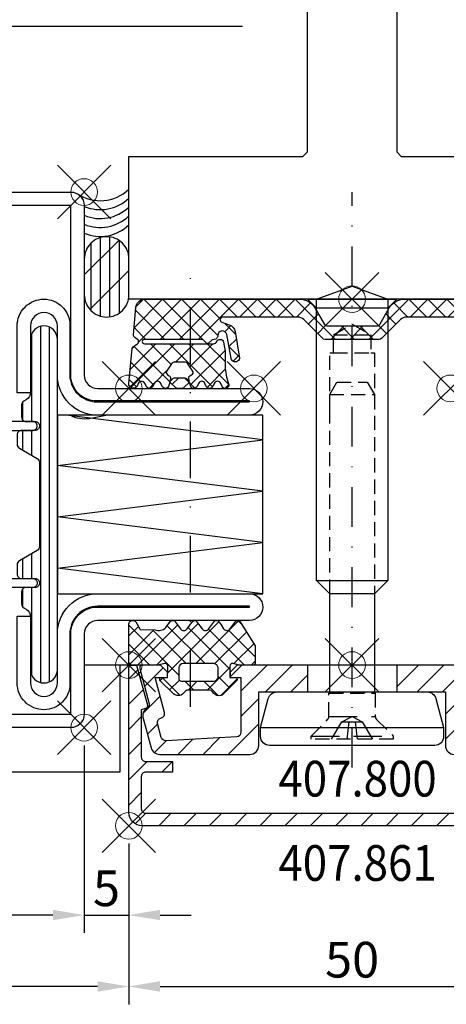
# Model space of a CAD drawing. Units: millimetres. Extents: x -128 to 113, y -79 to 100.
# Drawn here: x -37 to 11, y -79 to 31 of the extents above; entities that cross this region are included whole.
import ezdxf

# ---------------------------------------------------------------- set-up
doc = ezdxf.new("R2010")
doc.units = ezdxf.units.MM
doc.header["$PDMODE"] = 35
doc.header["$PDSIZE"] = 3
doc.linetypes.add('STRICHPUNKT2', pattern=[12.7, 6.35, -3.175, 0, -3.175])
doc.linetypes.add('VERDECKT2', pattern=[4.7625, 3.175, -1.5875])
for name, color, linetype in [('Alu-0.35', 52, 'Continuous'), ('DIM', 12, 'Continuous'), ('DIM @ 1', 12, 'Continuous'), ('JAG_Alu-0.35', 52, 'Continuous'), ('JAG_Alu-0.5', 50, 'Continuous'), ('JAG_Alu-Schraffur-0.18', 116, 'Continuous'), ('JAG_Dichtung-0.35', 22, 'Continuous'), ('JAG_Dichtung-Schraffur-0.18', 116, 'Continuous'), ('JAG_Isolator-0.35', 22, 'Continuous'), ('JAG_Isolator-Schraffur-0.18', 116, 'Continuous'), ('JAG_Stahl-0.5', 130, 'Continuous'), ('JAG_Zubehör-0.35', 20, 'Continuous'), ('JAG_Zubehör-Strich-Strich-0.18', 116, 'VERDECKT2'), ('Kunststoff-0.35', 22, 'Continuous'), ('Linie-0.18', 116, 'Continuous'), ('Linie-0.25', 43, 'Continuous'), ('Schraffur-0.18', 116, 'Continuous'), ('Schweissen-0.35', 83, 'Continuous'), ('Stahl-0.5', 130, 'Continuous'), ('Strich-Punkt-0.18', 116, 'STRICHPUNKT2'), ('Strich-Punkt-0.25', 43, 'STRICHPUNKT2'), ('Text-0.35', 83, 'Continuous')]:
    doc.layers.add(name, color=color, linetype=linetype)
doc.layers.add('JAG_Einfuegepunkte', color=3, linetype='Continuous', lineweight=0, plot=False)
doc.styles.add('JAG_Isocp', font='isocp.shx', dxfattribs={"width": 0.9})
doc.dimstyles.new('JAG-TB', dxfattribs={"dimtxt": 4, "dimasz": 3.5, "dimexe": 2, "dimexo": 2, "dimgap": 1, "dimtad": 1, "dimdec": 8, "dimdsep": 46, "dimtxsty": 'JAG_Isocp', "dimcen": 0, "dimdle": 1, "dimclrd": 10, "dimclre": 10, "dimclrt": 2, "dimadec": 8, "dimazin": 2, "dimtfac": 0.7, "dimtdec": 8, "dimtmove": 0, "dimatfit": 3, "dimfxl": 1, "dimtvp": 2, "dimtolj": 1, "dimtzin": 0, "dimlwd": -1, "dimlwe": -1, "dimarcsym": 0})
doc.dimstyles.new('JAG-TB_Layout', dxfattribs={"dimtxt": 4, "dimasz": 3.5, "dimexe": 2, "dimexo": 2, "dimgap": 1, "dimtad": 1, "dimdec": 1, "dimdsep": 46, "dimtxsty": 'JAG_Isocp', "dimcen": 0, "dimdle": 1, "dimclrd": 10, "dimclre": 10, "dimclrt": 2, "dimadec": 8, "dimazin": 2, "dimtfac": 0.7, "dimtdec": 1, "dimtmove": 0, "dimatfit": 3, "dimfxl": 1, "dimtvp": 2, "dimtolj": 1, "dimtzin": 0, "dimlwd": -1, "dimlwe": -1, "dimarcsym": 0})
pattern_1 = [(45, (0, 0), (-1.06066, 1.06066), []), (135, (0, 0), (-1.06066, -1.06066), [])]

# ---------------------------------------------------------------- blocks, each defined once
blk = doc.blocks.new('407861')
at = {"layer": 'JAG_Alu-Schraffur-0.18'}
h = blk.add_hatch(dxfattribs=at)
h.set_pattern_fill('_USER', color=256, scale=2, angle=135, style=0, pattern_type=0)
h.set_pattern_definition([(135, (-25, -18), (-1.41421, -1.41421), [])])
edge = h.paths.add_edge_path()
edge.add_line((-23.5, -18), (23.5, -18))
edge.add_arc((23.5, -16.5), 1.5, 270, 360)
edge.add_line((25, -16.5), (25, -0.3))
edge.add_arc((24.7, -0.3), 0.3, 360, 450)
edge.add_line((24.7, 0), (24.12, 0))
edge.add_line((24.12, 0), (22.91, -4.5))
edge.add_arc((23.2, -4.58), 0.3, 165, 255)
edge.add_line((23.12, -4.87), (23.6, -5))
edge.add_line((23.6, -5), (23.6, -10.3))
edge.add_arc((23.1, -10.3), 0.5, -90, 0, ccw=False)
edge.add_line((23.1, -10.8), (20.1, -10.8))
edge.add_line((20.1, -10.8), (20.1, -12))
edge.add_line((20.1, -12), (23.1, -12))
edge.add_arc((23.1, -12.5), 0.5, 0, 90, ccw=False)
edge.add_line((23.6, -12.5), (23.6, -16.1))
edge.add_arc((23.1, -16.1), 0.5, -90, 0, ccw=False)
edge.add_line((23.1, -16.6), (-23.1, -16.6))
edge.add_arc((-23.1, -16.1), 0.5, 180, 270, ccw=False)
edge.add_line((-23.6, -16.1), (-23.6, -12.5))
edge.add_arc((-23.1, -12.5), 0.5, 90, 180, ccw=False)
edge.add_line((-23.1, -12), (-20.1, -12))
edge.add_line((-20.1, -12), (-20.1, -10.8))
edge.add_line((-20.1, -10.8), (-23.1, -10.8))
edge.add_arc((-23.1, -10.3), 0.5, 180, 270, ccw=False)
edge.add_line((-23.6, -10.3), (-23.6, -5))
edge.add_line((-23.6, -5), (-23.12, -4.87))
edge.add_arc((-23.2, -4.58), 0.3, 285, 375)
edge.add_line((-22.91, -4.5), (-24.12, 0))
edge.add_line((-24.12, 0), (-24.7, 0))
edge.add_arc((-24.7, -0.3), 0.3, 90, 180)
edge.add_line((-25, -0.3), (-25, -16.5))
edge.add_arc((-23.5, -16.5), 1.5, 180, 270)
at = {"layer": 'JAG_Alu-0.5'}
blk.add_lwpolyline([(-23.5, -18), (23.5, -18, 0.414214), (25, -16.5), (25, -0.3, 0.414214), (24.7, 0), (24.12, 0), (22.91, -4.5, 0.414214), (23.12, -4.87), (23.6, -5), (23.6, -10.3, -0.414214), (23.1, -10.8), (20.1, -10.8), (20.1, -12), (23.1, -12, -0.414214), (23.6, -12.5), (23.6, -16.1, -0.414214), (23.1, -16.6), (-23.1, -16.6, -0.414214), (-23.6, -16.1), (-23.6, -12.5, -0.414214), (-23.1, -12), (-20.1, -12), (-20.1, -10.8), (-23.1, -10.8, -0.414214), (-23.6, -10.3), (-23.6, -5), (-23.12, -4.87, 0.414214), (-22.91, -4.5), (-24.12, 0), (-24.7, 0, 0.414214), (-25, -0.3), (-25, -16.5, 0.414214)], format="xyb", close=True, dxfattribs=at)
at = {"layer": 'JAG_Einfuegepunkte'}
for p in [(-25, 0), (0, 0), (25, 0), (-25, -18), (25, -18)]:
    blk.add_point(p, dxfattribs=at)
blk = doc.blocks.new('6016996')
at = {"layer": 'JAG_Isolator-Schraffur-0.18'}
h = blk.add_hatch(dxfattribs=at)
h.set_pattern_fill('_USER', color=256, angle=90, style=0, pattern_type=0)
h.set_pattern_definition([(270, (-150.1383, 15.961), (-1, -6e-17), [])])
h.paths.add_polyline_path([(8, -31.5, 0.414214), (9.5, -33, 0.414214), (11, -31.5), (11, -25.59, -0.267949), (11.5, -24.73), (11.75, -24.58, 0.267949), (12, -24.15), (12, -22.8, 0.414214), (11.5, -22.3), (10.5, -22.3, -0.414214), (10, -21.8, -0.414214), (10.5, -21.3), (12, -21.3, 0.414214), (12.5, -20.8), (12.5, -19.74, 0.267949), (12.25, -19.31), (10.25, -18.15, -0.267949), (10, -17.72), (10, -8.28, -0.267949), (10.25, -7.85), (12.25, -6.69, 0.267949), (12.5, -6.26), (12.5, -5.2, 0.414214), (12, -4.7), (10.5, -4.7, -0.414214), (10, -4.2, -0.414214), (10.5, -3.7), (11.5, -3.7, 0.414214), (12, -3.2), (12, -1.85, 0.267949), (11.75, -1.42), (11.5, -1.27, -0.267949), (11, -0.41), (11, 5.5, 0.414214), (9.5, 7, 0.414214), (8, 5.5)])
h = blk.add_hatch(dxfattribs=at)
h.set_pattern_fill('_USER', color=256, angle=90, style=0, pattern_type=0)
h.set_pattern_definition([(270, (185.1383, 15.961), (1, -6e-17), [])])
h.paths.add_polyline_path([(27, 5.5, 0.414214), (25.5, 7, 0.414214), (24, 5.5), (24, -0.41, -0.267949), (23.5, -1.27), (23.25, -1.42, 0.267949), (23, -1.85), (23, -3.2, 0.414214), (23.5, -3.7), (24.5, -3.7, -0.414214), (25, -4.2, -0.414214), (24.5, -4.7), (23, -4.7, 0.414214), (22.5, -5.2), (22.5, -6.26, 0.267949), (22.75, -6.69), (24.75, -7.85, -0.267949), (25, -8.28), (25, -17.72, -0.267949), (24.75, -18.15), (22.75, -19.31, 0.267949), (22.5, -19.74), (22.5, -20.8, 0.414214), (23, -21.3), (24.5, -21.3, -0.414214), (25, -21.8, -0.414214), (24.5, -22.3), (23.5, -22.3, 0.414214), (23, -22.8), (23, -24.15, 0.267949), (23.25, -24.58), (23.5, -24.73, -0.267949), (24, -25.59), (24, -31.5, 0.414214), (25.5, -33, 0.414214), (27, -31.5)])
at = {"layer": 'JAG_Alu-0.35'}
for points in [[(24.75, -4.2, -0.414214), (24.25, -4.7), (10.75, -4.7, -0.414214), (10.25, -4.2, -0.414214), (10.75, -3.7), (24.25, -3.7, -0.414214)], [(24.75, -21.8, 0.414214), (24.25, -21.3), (10.75, -21.3, 0.414214), (10.25, -21.8, 0.414214), (10.75, -22.3), (24.25, -22.3, 0.414214)]]:
    blk.add_lwpolyline(points, format="xyb", close=True, dxfattribs=at)
at = {"layer": 'JAG_Einfuegepunkte'}
for p in [(5, 22), (30, 22), (0, 0), (5, -38), (30, -38), (52.5, -38)]:
    blk.add_point(p, dxfattribs=at)
at = {"layer": 'JAG_Isolator-0.35'}
for points in [[(10.25, -7.85, 0.267949), (10, -8.28), (10, -17.72, 0.267949), (10.25, -18.15), (12.25, -19.31, -0.267949), (12.5, -19.74), (12.5, -20.8, -0.414214), (12, -21.3), (10.5, -21.3, 0.414214), (10, -21.8, 0.414214), (10.5, -22.3), (11.5, -22.3, -0.414214), (12, -22.8), (12, -24.15, -0.267949), (11.75, -24.58), (11.5, -24.73, 0.267949), (11, -25.59), (11, -31.5, -0.414214), (9.5, -33, -0.414214), (8, -31.5), (8, 5.5, -0.414214), (9.5, 7, -0.414214), (11, 5.5), (11, -0.41, 0.267949), (11.5, -1.27), (11.75, -1.42, -0.267949), (12, -1.85), (12, -3.2, -0.414214), (11.5, -3.7), (10.5, -3.7, 0.414214), (10, -4.2, 0.414214), (10.5, -4.7), (12, -4.7, -0.414214), (12.5, -5.2), (12.5, -6.26, -0.267949), (12.25, -6.69)], [(24.75, -7.85, -0.267949), (25, -8.28), (25, -17.72, -0.267949), (24.75, -18.15), (22.75, -19.31, 0.267949), (22.5, -19.74), (22.5, -20.8, 0.414214), (23, -21.3), (24.5, -21.3, -0.414214), (25, -21.8, -0.414214), (24.5, -22.3), (23.5, -22.3, 0.414214), (23, -22.8), (23, -24.15, 0.267949), (23.25, -24.58), (23.5, -24.73, -0.267949), (24, -25.59), (24, -31.5, 0.414214), (25.5, -33, 0.414214), (27, -31.5), (27, 5.5, 0.414214), (25.5, 7, 0.414214), (24, 5.5), (24, -0.41, -0.267949), (23.5, -1.27), (23.25, -1.42, 0.267949), (23, -1.85), (23, -3.2, 0.414214), (23.5, -3.7), (24.5, -3.7, -0.414214), (25, -4.2, -0.414214), (24.5, -4.7), (23, -4.7, 0.414214), (22.5, -5.2), (22.5, -6.26, 0.267949), (22.75, -6.69)]]:
    blk.add_lwpolyline(points, format="xyb", close=True, dxfattribs=at)
at = {"layer": 'JAG_Stahl-0.5'}
for points in [[(8, 1.5), (8, 7, -0.414214), (9.5, 8.5, -0.414214), (11, 7), (11, -0.5), (12.5, -0.5), (12.5, 7, 0.414214), (9.5, 10, 0.414214), (6.6, 7.1), (6.6, 1.5, -0.414214), (3.6, -1.5), (-13.5, -1.5), (-13.5, -1.4), (3.6, -1.4, 0.414214), (6.5, 1.5), (6.5, 20.5), (28.5, 20.5), (28.5, 1), (28.4, 1), (28.4, 7.1, 0.414214), (25.5, 10, 0.414214), (22.5, 7), (22.5, -0.5), (24, -0.5), (24, 7, -0.414214), (25.5, 8.5, -0.414214), (27, 7), (27, 1, 0.414214), (28.5, -0.5, 0.414214), (30, 1), (30, 20.5, 0.414214), (28.5, 22), (6.5, 22, 0.414214), (5, 20.5), (5, 1.5, -0.414214), (3.5, 0), (-13.5, 0, 0.414214), (-15, -1.5, 0.414214), (-13.5, -3), (3.5, -3, 0.414214)], [(52.5, -36.5, 0.414214), (51, -35), (30, -35), (30, -27, 0.414214), (28.5, -25.5, 0.414214), (27, -27), (27, -33, -0.414214), (25.5, -34.5, -0.414214), (24, -33), (24, -25.59, 0.023382), (24, -25.5), (22.5, -25.5), (22.5, -33, 0.414214), (25.5, -36, 0.414214), (28.4, -33.1), (28.4, -27), (28.5, -27), (28.5, -34.9, 0.414214), (30, -36.4), (51, -36.4), (51, -36.5), (6.5, -36.5), (6.5, -27.5, 0.414214), (3.5, -24.5), (-13.5, -24.5), (-13.5, -24.4), (3.5, -24.4, -0.414214), (6.6, -27.5), (6.6, -33.1, 0.414214), (9.5, -36, 0.414214), (12.5, -33), (12.5, -25.5), (11, -25.5, 0.023382), (11, -25.59), (11, -33, -0.414214), (9.5, -34.5, -0.414214), (8, -33), (8, -27.5, 0.414214), (3.5, -23), (-13.5, -23, 0.414214), (-15, -24.5, 0.414214), (-13.5, -26), (3.5, -26, -0.414214), (5, -27.5), (5, -36.5, 0.414214), (6.5, -38), (51, -38, 0.414214)]]:
    blk.add_lwpolyline(points, format="xyb", close=True, dxfattribs=at)
blk = doc.blocks.new('*D18')
at = {"layer": 'Defpoints', "color": 0, "transparency": 16777216}
for p in [(-77.5, -59), (-30, -67.63), (-77.5, -69)]:
    blk.add_point(p, dxfattribs=at)
at = {"layer": 'DIM', "color": 10, "transparency": 16777216}
for p, q in [((-77.5, -61), (-77.5, -71)), ((-33.5, -69), (-74, -69)), ((-30, -69.63), (-30, -71))]:
    blk.add_line(p, q, dxfattribs=at)
for points in [[(-74, -68.41), (-74, -69.58), (-77.5, -69)], [(-33.5, -68.41), (-33.5, -69.58), (-30, -69)]]:
    blk.add_solid(points, dxfattribs=at)
at = {"layer": 'DIM', "color": 2, "transparency": 16777216, "insert": (-53.75, -66), "char_height": 4, "attachment_point": 5, "style": 'JAG_Isocp'}
blk.add_mtext('\\A1;47.5', dxfattribs=at)
blk = doc.blocks.new('*D20')
at = {"layer": 'Defpoints', "color": 0, "transparency": 16777216}
for p in [(-112.5, -59), (-25, -59), (-112.5, -77)]:
    blk.add_point(p, dxfattribs=at)
at = {"layer": 'DIM', "color": 10, "transparency": 16777216}
for p, q in [((-112.5, -61), (-112.5, -79)), ((-25, -61), (-25, -79)), ((-28.5, -77), (-109, -77))]:
    blk.add_line(p, q, dxfattribs=at)
for points in [[(-109, -76.41), (-109, -77.58), (-112.5, -77)], [(-28.5, -76.41), (-28.5, -77.58), (-25, -77)]]:
    blk.add_solid(points, dxfattribs=at)
at = {"layer": 'DIM', "color": 2, "transparency": 16777216, "insert": (-68.75, -74), "char_height": 4, "attachment_point": 5, "style": 'JAG_Isocp'}
blk.add_mtext('\\A1;87.5', dxfattribs=at)
blk = doc.blocks.new('455501')
at = {"layer": 'JAG_Dichtung-Schraffur-0.18'}
h = blk.add_hatch(dxfattribs=at)
h.set_pattern_fill('_USER', color=256, scale=1.5, angle=45, style=0, double=1, pattern_type=0)
h.set_pattern_definition(pattern_1)
h.paths.add_polyline_path([(12.39, 4.95, 0.34341), (11.98, 4.91), (11.33, 4.01, -0.414676), (10.61, 4.06), (10.35, 4.51), (9.99, 4.95, 0.318802), (9.58, 4.93), (8.93, 4.01, -0.45834), (8.21, 4.06), (7.56, 4.93, 0.383928), (7.14, 4.9), (6.54, 4.06, -0.488803), (5.77, 4.06), (5.11, 4.96, 0.290937), (4.68, 4.92), (4.14, 4.2, -0.305404), (2.95, 3.96), (1.29, 3.98), (0.77, 4.85, 0.221263), (0.44, 5, 0.42335), (0, 4.55), (0, 0.25, 0.413757), (0.25, 0), (3.25, 0), (4.04, 0.17, -0.494474), (4.37, -0.07), (4.35, -1.4), (3.49, -1.41), (3.48, -1.71), (5.06, -3.26, 0.162767), (5.54, -3.42, 0.214624), (6.14, -3.15), (6.28, -2.99, -0.270022), (6.67, -2.82), (9.01, -2.81, -0.292481), (9.38, -2.99), (9.47, -3.13, 0.312945), (10.35, -3.39, 0.061518), (10.53, -3.31), (12.12, -1.7), (12.09, -1.41), (11.31, -1.4), (11.32, -0.1, -0.50327), (11.67, 0.17), (12.34, 0), (13.97, 0, 0.398765), (14.16, 0.18), (14.14, 2.15)])
h.paths.add_polyline_path([(9.56, 0.18, -0.327243), (9.99, -0.28), (9.99, -1.38, -0.385381), (9.5, -1.8), (6.07, -1.8, -0.425997), (5.59, -1.51), (5.6, -0.27, -0.358622), (6.07, 0.18)], flags=16)
at = {"layer": 'JAG_Dichtung-0.35'}
for points in [[(0, 4.55, -0.42335), (0.44, 5, -0.221263), (0.77, 4.85), (1.29, 3.98), (2.95, 3.96, 0.305404), (4.14, 4.2), (4.68, 4.92, -0.290937), (5.11, 4.96), (5.77, 4.06, 0.488803), (6.54, 4.06), (7.14, 4.9, -0.383928), (7.56, 4.93), (8.21, 4.06, 0.45834), (8.93, 4.01), (9.58, 4.93, -0.318802), (9.99, 4.95), (10.35, 4.51), (10.61, 4.06, 0.414676), (11.33, 4.01), (11.98, 4.91, -0.34341), (12.39, 4.95), (14.14, 2.15), (14.16, 0.18, -0.398765), (13.97, 0), (12.34, 0), (11.67, 0.17, 0.50327), (11.32, -0.1), (11.31, -1.4), (12.09, -1.41), (12.12, -1.7), (10.53, -3.31, -0.061518), (10.35, -3.39, -0.312945), (9.47, -3.13), (9.38, -2.99, 0.292481), (9.01, -2.81), (6.67, -2.82, 0.270022), (6.28, -2.99), (6.14, -3.15, -0.214624), (5.54, -3.42, -0.162767), (5.06, -3.26), (3.48, -1.71), (3.49, -1.41), (4.35, -1.4), (4.37, -0.07, 0.494474), (4.04, 0.17), (3.25, 0), (0.25, 0, -0.413757), (0, 0.25)], [(6.07, 0.18, 0.358622), (5.6, -0.27), (5.59, -1.51, 0.425997), (6.07, -1.8), (9.5, -1.8, 0.385381), (9.99, -1.38), (9.99, -0.28, 0.327243), (9.56, 0.18)]]:
    blk.add_lwpolyline(points, format="xyb", close=True, dxfattribs=at)
at = {"layer": 'JAG_Einfuegepunkte'}
blk.add_point((0, 0), dxfattribs=at)
blk = doc.blocks.new('407800')
at = {"layer": 'JAG_Alu-Schraffur-0.18'}
h = blk.add_hatch(dxfattribs=at)
h.set_pattern_fill('_USER', color=256, scale=2, angle=45, style=0, pattern_type=0)
h.set_pattern_definition([(45, (-23.7778, -10), (-1.41421, 1.41421), [])])
edge = h.paths.add_edge_path()
edge.add_line((5, 0), (5, -3))
edge.add_line((5, -3), (10.45, -3))
edge.add_line((10.45, -3), (10.45, -9))
edge.add_arc((11.45, -9), 1, 180, 270)
edge.add_line((11.45, -10), (21.53, -10))
edge.add_arc((21.53, -9), 1, 270, 345)
edge.add_line((22.5, -9.26), (23.42, -5.83))
edge.add_arc((22.64, -5.62), 0.8, 345, 424.6609)
edge.add_arc((23.2, -4.45), 0.5, 165, 244.6609, ccw=False)
edge.add_line((22.72, -4.32), (23.77, -0.38))
edge.add_arc((23.48, -0.3), 0.3, 345, 450)
edge.add_line((23.48, 0), (21.45, 0))
edge.add_line((21.45, 0), (20.65, -0.8))
edge.add_line((20.65, -0.8), (20.65, -1.4))
edge.add_line((20.65, -1.4), (22.05, -1.4))
edge.add_line((22.05, -1.4), (21.01, -5.3))
edge.add_arc((21.49, -5.43), 0.5, 165, 255)
edge.add_line((21.36, -5.91), (21.42, -5.93))
edge.add_arc((21.29, -6.41), 0.5, -15, 75, ccw=False)
edge.add_line((21.78, -6.54), (21.36, -8.11))
edge.add_arc((20.87, -7.98), 0.5, 266.7487, 345, ccw=False)
edge.add_line((20.85, -8.48), (12.92, -8.03))
edge.add_arc((12.95, -7.53), 0.5, 180, 266.7487, ccw=False)
edge.add_line((12.45, -7.53), (12.45, -1.4))
edge.add_line((12.45, -1.4), (13.65, -1.4))
edge.add_line((13.65, -1.4), (13.65, -0.8))
edge.add_line((13.65, -0.8), (12.85, 0))
edge.add_line((12.85, 0), (5, 0))
edge = h.paths.add_edge_path()
edge.add_line((-5, -3), (-5, 0))
edge.add_line((-5, 0), (-12.85, 0))
edge.add_line((-12.85, 0), (-13.65, -0.8))
edge.add_line((-13.65, -0.8), (-13.65, -1.4))
edge.add_line((-13.65, -1.4), (-12.45, -1.4))
edge.add_line((-12.45, -1.4), (-12.45, -7.53))
edge.add_arc((-12.95, -7.53), 0.5, -86.7487, 0, ccw=False)
edge.add_line((-12.92, -8.03), (-20.85, -8.48))
edge.add_arc((-20.87, -7.98), 0.5, 195, 273.2513, ccw=False)
edge.add_line((-21.36, -8.11), (-21.78, -6.54))
edge.add_arc((-21.29, -6.41), 0.5, 105, 195, ccw=False)
edge.add_line((-21.42, -5.93), (-21.36, -5.91))
edge.add_arc((-21.49, -5.43), 0.5, 285, 375)
edge.add_line((-21.01, -5.3), (-22.05, -1.4))
edge.add_line((-22.05, -1.4), (-20.65, -1.4))
edge.add_line((-20.65, -1.4), (-20.65, -0.8))
edge.add_line((-20.65, -0.8), (-21.45, 0))
edge.add_line((-21.45, 0), (-23.48, 0))
edge.add_arc((-23.48, -0.3), 0.3, 90, 195)
edge.add_line((-23.77, -0.38), (-22.72, -4.32))
edge.add_arc((-23.2, -4.45), 0.5, -64.6609, 15, ccw=False)
edge.add_arc((-22.64, -5.62), 0.8, 115.3391, 195)
edge.add_line((-23.42, -5.83), (-22.5, -9.26))
edge.add_arc((-21.53, -9), 1, 195, 270)
edge.add_line((-21.53, -10), (-11.45, -10))
edge.add_arc((-11.45, -9), 1, 270, 360)
edge.add_line((-10.45, -9), (-10.45, -3))
edge.add_line((-10.45, -3), (-5, -3))
at = {"layer": 'JAG_Alu-0.5'}
for p, q in [((-5, 0), (-5, -3)), ((5, 0), (5, -3))]:
    blk.add_line(p, q, dxfattribs=at)
blk.add_lwpolyline([(13.65, -0.8), (12.85, 0), (-12.85, 0), (-13.65, -0.8), (-13.65, -1.4), (-12.45, -1.4), (-12.45, -7.53, -0.397689), (-12.92, -8.03), (-20.85, -8.48, -0.355353), (-21.36, -8.11), (-21.78, -6.54, -0.414214), (-21.42, -5.93), (-21.36, -5.91, 0.414214), (-21.01, -5.3), (-22.05, -1.4), (-20.65, -1.4), (-20.65, -0.8), (-21.45, 0), (-23.48, 0, 0.493145), (-23.77, -0.38), (-22.72, -4.32, -0.362296), (-22.99, -4.9, 0.362296), (-23.42, -5.83), (-22.5, -9.26, 0.339454), (-21.53, -10), (-11.45, -10, 0.414214), (-10.45, -9), (-10.45, -3), (10.45, -3), (10.45, -9, 0.414214), (11.45, -10), (21.53, -10, 0.339454), (22.5, -9.26), (23.42, -5.83, 0.362296), (22.99, -4.9, -0.362296), (22.72, -4.32), (23.77, -0.38, 0.493145), (23.48, 0), (21.45, 0), (20.65, -0.8), (20.65, -1.4), (22.05, -1.4), (21.01, -5.3, 0.414214), (21.36, -5.91), (21.42, -5.93, -0.414214), (21.78, -6.54), (21.36, -8.11, -0.355353), (20.85, -8.48), (12.92, -8.03, -0.397689), (12.45, -7.53), (12.45, -1.4), (13.65, -1.4)], format="xyb", close=True, dxfattribs=at)
at = {"layer": 'JAG_Einfuegepunkte'}
blk.add_point((0, 0), dxfattribs=at)
blk = doc.blocks.new('*D21')
at = {"layer": 'Defpoints', "color": 0, "transparency": 16777216}
for p in [(-25, -59), (25, -59), (25, -77)]:
    blk.add_point(p, dxfattribs=at)
at = {"layer": 'DIM', "color": 10, "transparency": 16777216}
for p, q in [((-25, -61), (-25, -79)), ((25, -61), (25, -79)), ((-21.5, -77), (21.5, -77))]:
    blk.add_line(p, q, dxfattribs=at)
for points in [[(-21.5, -76.41), (-21.5, -77.58), (-25, -77)], [(21.5, -76.41), (21.5, -77.58), (25, -77)]]:
    blk.add_solid(points, dxfattribs=at)
at = {"layer": 'DIM', "color": 2, "transparency": 16777216, "insert": (0, -74), "char_height": 4, "attachment_point": 5, "style": 'JAG_Isocp'}
blk.add_mtext('\\A1;50', dxfattribs=at)
blk = doc.blocks.new('*D22')
at = {"layer": 'Defpoints', "color": 0, "transparency": 16777216}
for p in [(-30, -48), (-25, -59), (-25, -69)]:
    blk.add_point(p, dxfattribs=at)
at = {"layer": 'DIM', "color": 10, "transparency": 16777216}
for p, q in [((-30, -50), (-30, -71)), ((-25, -61), (-25, -71)), ((-33.5, -69), (-37, -69)), ((-30, -69), (-25, -69)), ((-21.5, -69), (-18, -69))]:
    blk.add_line(p, q, dxfattribs=at)
for points in [[(-33.5, -68.41), (-33.5, -69.58), (-30, -69)], [(-21.5, -68.41), (-21.5, -69.58), (-25, -69)]]:
    blk.add_solid(points, dxfattribs=at)
at = {"layer": 'DIM', "color": 2, "transparency": 16777216, "insert": (-27.5, -66), "char_height": 4, "attachment_point": 5, "style": 'JAG_Isocp'}
blk.add_mtext('\\A1;5', dxfattribs=at)
blk = doc.blocks.new('455537')
at = {"layer": 'JAG_Dichtung-Schraffur-0.18'}
h = blk.add_hatch(dxfattribs=at)
h.set_pattern_fill('_USER', color=256, scale=1.5, angle=45, style=0, double=1, pattern_type=0)
h.set_pattern_definition(pattern_1)
h.paths.add_polyline_path([(-14.48, -2), (-6.11, -2, -0.198906), (-5.41, -2.29), (-3.32, -4.38, 0.198923), (-3.03, -4.5), (3.03, -4.5, 0.198923), (3.32, -4.38), (5.41, -2.29, -0.198906), (6.11, -2), (14.48, -2, -0.846848), (14.58, -2.58), (13.76, -2.87, 0.27396), (13.1, -3.64), (12.63, -6.39, 1.082746), (13.55, -6.64), (14.04, -3.97, -0.933096), (15.03, -4.08, 0.42716), (15.43, -4.5), (15.67, -4.56), (16.05, -4.92, 0.382105), (16.31, -4.92), (16.69, -4.56, -0.198921), (16.83, -4.5), (23.25, -4.5, -1), (23.25, -5), (15.53, -5, -0.305593), (15.16, -4.75, 0.750299), (14.39, -4.83), (14.21, -5.82), (14.21, -7.51, -0.099843), (13.82, -9.44, 0.981041), (14.55, -9.77), (14.71, -9.43, -0.63707), (15.43, -9.43), (15.59, -9.77, 0.63707), (16.32, -9.77), (16.47, -9.43, -0.63707), (17.2, -9.43), (17.36, -9.77, 0.719425), (18.11, -9.68), (18.2, -9.28), (18.87, -9.92, 0.190511), (19.08, -10), (19.54, -10, 0.190511), (19.75, -9.92), (20.42, -9.28), (20.51, -9.68, 0.719425), (21.26, -9.77), (21.42, -9.43, -0.63707), (22.15, -9.43), (22.3, -9.77, 0.63707), (23.03, -9.77), (23.19, -9.43, -0.713618), (24, -9.56, 0.959155), (25, -9.43), (24.61, -5.51, 0.222407), (24.48, -5.29), (24.04, -5.01, -0.542414), (24.03, -4.5), (24.35, -4.28, 0.269134), (24.48, -4.01), (24.21, -0.9, 0.386286), (23.21, 0), (5.85, 0, 0.266216), (4.16, -0.98), (3.09, -2.85, -0.267949), (2.83, -3), (-2.83, -3, -0.267949), (-3.09, -2.85), (-4.16, -0.98, 0.266216), (-5.85, 0), (-23.21, 0, 0.386286), (-24.21, -0.9), (-24.48, -4.01, 0.269134), (-24.35, -4.28), (-24.03, -4.5, -0.542414), (-24.04, -5.01), (-24.48, -5.29, 0.222407), (-24.61, -5.51), (-25, -9.43, 0.959155), (-24, -9.56, -0.713618), (-23.19, -9.43), (-23.03, -9.77, 0.63707), (-22.3, -9.77), (-22.15, -9.43, -0.63707), (-21.42, -9.43), (-21.26, -9.77, 0.719425), (-20.51, -9.68), (-20.42, -9.28), (-19.75, -9.92, 0.190511), (-19.54, -10), (-19.08, -10, 0.190511), (-18.87, -9.92), (-18.2, -9.28), (-18.11, -9.68, 0.719425), (-17.36, -9.77), (-17.2, -9.43, -0.63707), (-16.47, -9.43), (-16.32, -9.77, 0.63707), (-15.59, -9.77), (-15.43, -9.43, -0.63707), (-14.71, -9.43), (-14.55, -9.77, 0.981041), (-13.82, -9.44, -0.099843), (-14.21, -7.51), (-14.21, -5.82), (-14.39, -4.83, 0.750299), (-15.16, -4.75, -0.305593), (-15.53, -5), (-23.25, -5, -1), (-23.25, -4.5), (-16.83, -4.5, -0.198921), (-16.69, -4.56), (-16.31, -4.92, 0.382105), (-16.05, -4.92), (-15.67, -4.56), (-15.43, -4.5, 0.42716), (-15.03, -4.08, -0.933096), (-14.04, -3.97), (-13.55, -6.64, 1.082746), (-12.63, -6.39), (-13.1, -3.64, 0.27396), (-13.76, -2.87), (-14.58, -2.58, -0.846848)])
h.paths.add_polyline_path([(-18.4, -7.26), (-17.86, -8.03, -0.30069), (-17.81, -8.28, -0.165934), (-17.98, -8.47), (-18.15, -8.57, 0.325263), (-18.28, -8.87), (-18.21, -9.2), (-18.47, -8.95, 0.198912), (-18.82, -8.8), (-19.8, -8.8, 0.198912), (-20.15, -8.95), (-20.41, -9.2), (-20.34, -8.87, 0.325263), (-20.47, -8.57), (-20.66, -8.46, -0.440011), (-20.76, -8.03), (-20.22, -7.26, -0.244698), (-19.81, -7.05), (-18.81, -7.05, -0.244698)], flags=16)
h.paths.add_polyline_path([(17.86, -8.03), (18.4, -7.26, -0.244698), (18.81, -7.05), (19.81, -7.05, -0.244698), (20.22, -7.26), (20.76, -8.03, -0.440011), (20.66, -8.46), (20.47, -8.57, 0.325263), (20.34, -8.87), (20.41, -9.2), (20.15, -8.95, 0.198912), (19.8, -8.8), (18.82, -8.8, 0.198912), (18.47, -8.95), (18.21, -9.2), (18.28, -8.87, 0.325263), (18.15, -8.57), (17.98, -8.47, -0.466308)], flags=16)
at = {"layer": 'JAG_Dichtung-0.35'}
for points in [[(-23.21, 0), (-5.88, 0, -0.269684), (-4.16, -0.98), (-3.09, -2.85, 0.267949), (-2.83, -3), (2.83, -3, 0.267949), (3.09, -2.85), (4.16, -0.98, -0.269684), (5.88, 0), (23.21, 0, -0.391176), (24.21, -0.92), (24.48, -4.01, -0.279462), (24.34, -4.29), (24.03, -4.5, 0.535343), (24.03, -5), (24.48, -5.29, -0.23276), (24.61, -5.52), (25, -9.43, -0.959155), (24, -9.56, 0.713618), (23.19, -9.43), (23.03, -9.77, -0.63707), (22.3, -9.77), (22.15, -9.43, 0.63707), (21.42, -9.43), (21.26, -9.77, -0.719425), (20.51, -9.68), (20.42, -9.28), (19.75, -9.92, -0.190511), (19.54, -10), (19.08, -10, -0.190511), (18.87, -9.92), (18.2, -9.28), (18.11, -9.68, -0.719425), (17.36, -9.77), (17.2, -9.43, 0.63707), (16.47, -9.43), (16.32, -9.77, -0.63707), (15.59, -9.77), (15.43, -9.43, 0.63707), (14.71, -9.43), (14.55, -9.77, -0.981041), (13.82, -9.44, 0.099843), (14.21, -7.51), (14.21, -5.82), (14.39, -4.83, -0.750299), (15.16, -4.75, 0.305593), (15.53, -5), (23.25, -5, 1), (23.25, -4.5), (16.83, -4.5, 0.198921), (16.69, -4.56), (16.32, -4.91, -0.414213), (16.04, -4.91), (15.67, -4.56), (15.43, -4.5, -0.42716), (15.03, -4.08, 0.933096), (14.04, -3.97), (13.55, -6.64, -1.082746), (12.63, -6.39), (13.1, -3.64, -0.27396), (13.76, -2.87), (14.58, -2.58, 0.846848), (14.48, -2), (6.11, -2, 0.198906), (5.41, -2.29), (3.32, -4.38, -0.198923), (3.03, -4.5), (-3.03, -4.5, -0.198923), (-3.32, -4.38), (-5.41, -2.29, 0.198906), (-6.11, -2), (-14.48, -2, 0.846848), (-14.58, -2.58), (-13.76, -2.87, -0.27396), (-13.1, -3.64), (-12.63, -6.39, -1.082746), (-13.55, -6.64), (-14.04, -3.97, 0.933096), (-15.03, -4.08, -0.42716), (-15.43, -4.5), (-15.67, -4.56), (-16.04, -4.91, -0.414213), (-16.32, -4.91), (-16.69, -4.56, 0.198921), (-16.83, -4.5), (-23.25, -4.5, 1), (-23.25, -5), (-15.53, -5, 0.305593), (-15.16, -4.75, -0.750299), (-14.39, -4.83), (-14.21, -5.82), (-14.21, -7.51, 0.099843), (-13.82, -9.44, -0.981041), (-14.55, -9.77), (-14.71, -9.43, 0.63707), (-15.43, -9.43), (-15.59, -9.77, -0.63707), (-16.32, -9.77), (-16.47, -9.43, 0.63707), (-17.2, -9.43), (-17.36, -9.77, -0.719425), (-18.11, -9.68), (-18.2, -9.28), (-18.87, -9.92, -0.190511), (-19.08, -10), (-19.54, -10, -0.190511), (-19.75, -9.92), (-20.42, -9.28), (-20.51, -9.68, -0.719425), (-21.26, -9.77), (-21.42, -9.43, 0.63707), (-22.15, -9.43), (-22.3, -9.77, -0.63707), (-23.03, -9.77), (-23.19, -9.43, 0.713618), (-24, -9.56, -0.959155), (-25, -9.43), (-24.61, -5.52, -0.23276), (-24.48, -5.29), (-24.03, -5, 0.535343), (-24.03, -4.5), (-24.34, -4.29, -0.279462), (-24.48, -4.01), (-24.21, -0.92, -0.391176)], [(18.28, -8.87), (18.21, -9.2), (18.47, -8.95, -0.198912), (18.82, -8.8), (19.8, -8.8, -0.198912), (20.15, -8.95), (20.41, -9.2), (20.34, -8.87, -0.325263), (20.47, -8.57), (20.66, -8.46, 0.440011), (20.76, -8.03), (20.22, -7.26, 0.244698), (19.81, -7.05), (18.81, -7.05, 0.244698), (18.4, -7.26), (17.86, -8.03, 0.466308), (17.98, -8.47), (18.15, -8.57, -0.325263)]]:
    blk.add_lwpolyline(points, format="xyb", close=True, dxfattribs=at)
blk.add_lwpolyline([(-20.41, -9.2), (-20.15, -8.95, -0.198912), (-19.8, -8.8), (-18.82, -8.8, -0.198912), (-18.47, -8.95), (-18.21, -9.2), (-18.28, -8.87, -0.325263), (-18.15, -8.57), (-17.98, -8.47, 0.165934), (-17.81, -8.28, 0.30069), (-17.86, -8.03), (-18.4, -7.26, 0.244698), (-18.81, -7.05), (-19.81, -7.05, 0.244698), (-20.22, -7.26), (-20.76, -8.03, 0.440011), (-20.66, -8.46), (-20.47, -8.57, -0.325263), (-20.34, -8.87), (-20.41, -9.2)], format="xyb", dxfattribs=at)
at = {"layer": 'JAG_Einfuegepunkte'}
for p in [(0, 0), (-25, -10), (-11, -10), (11, -10), (25, -10)]:
    blk.add_point(p, dxfattribs=at)
blk = doc.blocks.new('452503-s')
at = {"layer": 'JAG_Zubehör-0.35'}
blk.add_line((-31.5, 4), (-31.5, -4), dxfattribs=at)
blk.add_lwpolyline([(-31.5, 4), (0, 4), (0, -4), (-31.5, -4), (-33, -2.5), (-33, 2.5)], close=True, dxfattribs=at)
blk.add_lwpolyline([(0, 4), (1.46, 0), (0, -4)], dxfattribs=at)
at = {"layer": 'JAG_Zubehör-Strich-Strich-0.18', "ltscale": 0.5}
for p, q in [((-6, 2.1), (-6, -2.1)), ((-4, 2.1), (-4, -2.1))]:
    blk.add_line(p, q, dxfattribs=at)
blk.add_lwpolyline([(-12.69, 2.5), (-6, 2.5), (-6, 2.1), (-4, 2.1), (-2.79, 0), (-4, -2.1), (-6, -2.1), (-6, -2.5), (-12.69, -2.5)], dxfattribs=at)
at = {"layer": 'Schweissen-0.35'}
blk.add_lwpolyline([(0, -5), (-1, -4), (-1, 4), (0, 5)], close=True, dxfattribs=at)
blk = doc.blocks.new('1098592-s')
at = {"layer": 'JAG_Zubehör-0.35'}
blk.add_line((-4, 10.25), (-4, -10.25), dxfattribs=at)
blk.add_lwpolyline([(-5, 10.25), (-4, 10.25), (-0.74, 9.38, -0.339454), (0, 8.41), (0, -8.41, -0.339454), (-0.74, -9.38), (-4, -10.25), (-5, -10.25, -0.414214), (-6, -9.25), (-6, 9.25, -0.414214)], format="xyb", close=True, dxfattribs=at)
blk = doc.blocks.new('1098582-28')
at = {"layer": 'JAG_Zubehör-0.35', "ltscale": 0.5}
for points in [[(-2.5, -14), (-2.5, -3)], [(2.5, -3), (2.5, -14)]]:
    blk.add_lwpolyline(points, dxfattribs=at)
at = {"layer": 'JAG_Zubehör-Strich-Strich-0.18'}
blk.add_line((-2.6, -16.74), (2.6, -16.74), dxfattribs=at)
at = {"layer": 'JAG_Zubehör-Strich-Strich-0.18', "ltscale": 0.5}
for points in [[(-2.5, -3), (-2.5, 19.31), (-1.7, 20.7), (1.7, 20.7), (2.5, 19.31), (2.5, -3)], [(-2.5, 19.31), (2.5, 19.31)], [(-2.6, -14.15), (2.6, -14.15)], [(-2.5, -14.05), (2.5, -14.05)]]:
    blk.add_lwpolyline(points, dxfattribs=at)
for points in [[(-4.6, -19.3), (-4.6, -18.95), (-2.75, -17.1, 0.198912), (-2.6, -16.74), (-2.6, -14.15), (-2.5, -14.05), (-2.5, -14)], [(2.5, -14), (2.5, -14.05), (2.6, -14.15), (2.6, -16.74, 0.198912), (2.75, -17.1), (4.6, -18.95), (4.6, -19.3), (-4.6, -19.3)]]:
    blk.add_lwpolyline(points, format="xyb", dxfattribs=at)
at = {"layer": 'JAG_Zubehör-Strich-Strich-0.18'}
for points in [[(-2.3, -19.3), (-1.14, -17.35), (0, -16.74), (1.14, -17.35), (2.27, -19.3)], [(-1.14, -17.35), (1.14, -17.35)], [(-0.56, -19.3), (-0.34, -17.35)], [(0.35, -17.35), (0.56, -19.3)], [(-4.6, -18.95), (4.6, -18.95)]]:
    blk.add_lwpolyline(points, dxfattribs=at)
blk = doc.blocks.new('452533-TV-schr-28')
at = {"layer": 'Strich-Punkt-0.18', "ltscale": 0.7}
blk.add_lwpolyline([(-8.47, 0), (56, 0)], dxfattribs=at)
at = {"rotation": 270}
blk.add_blockref('1098582-28', (14, 0), dxfattribs=at)
at = {"layer": 'JAG_Zubehör-0.35'}
blk.add_blockref('1098592-s', (0, 0), dxfattribs=at)

msp = doc.modelspace()

# ---------------------------------------------------------------- hatches: boundary and pattern name
at = {"layer": 'Schraffur-0.18'}
h = msp.add_hatch(dxfattribs=at)
h.set_pattern_fill('ANSI31', color=256, scale=0.333, angle=45, style=0)
h.set_pattern_definition([(90, (-662.5368, -441.2514), (-1.057275, 2e-16), [])])
h.paths.add_polyline_path([(-24.98146277, 4.5, 0.4142135624), (-27.48146277, 7, 0.4142135624), (-29.98146277, 4.5), (-29.98146277, 0.5, 0.4142135624), (-27.48146277, -2, 0.4142135624), (-24.98146277, 0.5)])
h = msp.add_hatch(dxfattribs=at)
h.set_pattern_fill('ANSI31', color=256, style=0)
h.set_pattern_definition([(45, (-662.5368, -441.2514), (-2.245064, 2.245064), [])])
h.paths.add_polyline_path([(-24.98146277, 4.5, 0.4142135624), (-27.48146277, 7, 0.4142135624), (-29.98146277, 4.5), (-29.98146277, 0.5, 0.4142135624), (-27.48146277, -2, 0.4142135624), (-24.98146277, 0.5)])

# ---------------------------------------------------------------- linework, layer by layer
at = {"layer": 'Alu-0.35'}
for p, q in [((-24.74991739, -40.99691692), (-30, -40.99691692)), ((-26, -40.997), (-26, -52.997)), ((-26, -52.997), (-80.17515544, -52.997))]:
    msp.add_line(p, q, dxfattribs=at)
at = {"layer": 'Kunststoff-0.35'}
msp.add_lwpolyline([(-29.98146277, 4.5), (-29.98146277, 0.5, 0.4142135624), (-27.48146277, -2, 0.4142135624), (-24.98146277, 0.5), (-24.98146277, 4.5, 0.4142135624), (-27.48146277, 7, 0.4142135624)], format="xyb", close=True, dxfattribs=at)
for points in [[(-27.48146277, 7), (-27.48146277, 7)], [(-27.48146277, -2), (-27.48146277, -2)]]:
    msp.add_lwpolyline(points, dxfattribs=at)
at = {"layer": 'Linie-0.18'}
for points in [[(-30.75879894, 11.8144417, 0.3542223067), (-25, 12.32168527)], [(-29.98146277, 10.39321445, 0.3008357556), (-25, 11.32168527)], [(-29.98146277, 9.39321445, 0.3008357556), (-25, 10.32168527)], [(-29.98146277, 8.39321445, 0.3008357556), (-25, 9.32168527)], [(-29.98146277, 7.39321445, 0.3008357556), (-25, 8.32168527)]]:
    msp.add_lwpolyline(points, format="xyb", dxfattribs=at)
at = {"layer": 'Linie-0.25'}
msp.add_lwpolyline([(-12.27990706, 30.53869341), (-39.6894746, 30.53869341), (-39.6894746, 10.78843039)], dxfattribs=at)
at = {"layer": 'Schraffur-0.18', "linetype": 'ByBlock', "lineweight": -2}
msp.add_lwpolyline([(-10, -33), (-10, -13), (-33, -13), (-33, -33)], close=True, dxfattribs=at)
at = {"layer": 'Schraffur-0.18'}
msp.add_lwpolyline([(-10, -33), (-33, -30.125), (-10, -27.25), (-33, -24.375), (-10, -21.5), (-33, -18.625), (-10, -15.75), (-32, -13)], dxfattribs=at)
at = {"layer": 'Schraffur-0.18', "ltscale": 0.5, "flags": 128}
msp.add_lwpolyline([(-27.37040109, -13), (-29.44878175, -13.38927134, -0.1816722276), (-31.53014009, -13)], format="xyb", dxfattribs=at)
at = {"layer": 'Stahl-0.5'}
msp.add_lwpolyline([(5, 100), (5, 16.5), (5.5, 16), (25, 16), (25, 0), (-25, 0), (-25, 16), (-5.5, 16), (-5, 16.5), (-5, 100)], close=True, dxfattribs=at)
at = {"layer": 'Strich-Punkt-0.25'}
msp.add_lwpolyline([(-18.07989858, -45.65903201), (-18.07989858, 3.09380504)], dxfattribs=at)

# ---------------------------------------------------------------- block references
at = {"xscale": -1}
for name, p in [('6016996', (-25, -10)), ('407861', (0, -40.997))]:
    msp.add_blockref(name, p, dxfattribs=at)
at = {"rotation": 90}
for name, p in [('452533-TV-schr-28', (0, -43.997)), ('452503-s', (0, 0))]:
    msp.add_blockref(name, p, dxfattribs=at)
for name, p in [('455537', (0, 0)), ('455501', (-25, -40.997)), ('407800', (0, -40.997))]:
    msp.add_blockref(name, p)

# ---------------------------------------------------------------- texts
at = {"layer": 'Text-0.35', "style": 'JAG_Isocp', "width": 0.9}
for s, p in [('407.800', (-8.2483599, -55.71898567)), ('407.861', (-8.2483599, -65.16271913))]:
    msp.add_text(s, height=4, dxfattribs=at).set_placement(p)

# ---------------------------------------------------------------- dimensions: what is measured, and where the dimension line sits
at = {"layer": 'DIM'}
for base, p1, p2, picture, middle in [((-112.5, -76.997), (-25, -58.997), (-112.5, -58.997), '*D20', (-68.75, -73.997)), ((-77.5, -68.997), (-30, -67.6251466098), (-77.5, -58.997), '*D18', (-53.75, -65.997))]:
    dim = msp.add_linear_dim(base=base, p1=p1, p2=p2, dimstyle='JAG-TB', dxfattribs=at)
    dim.commit()
    dim.dimension.update_dxf_attribs({"geometry": picture, "text_midpoint": middle})
at = {"layer": 'DIM @ 1'}
for base, p1, p2, picture, middle in [((-25, -68.997), (-30, -48), (-25, -58.997), '*D22', (-27.5, -65.997)), ((25, -76.997), (-25, -58.997), (25, -58.997), '*D21', (0, -73.997))]:
    dim = msp.add_linear_dim(base=base, p1=p1, p2=p2, dimstyle='JAG-TB_Layout', override={"dimscale": 1, "dimtix": 0, "dimtofl": 1, "dimtmove": 0, "dimatfit": 3}, dxfattribs=at)
    dim.commit()
    dim.dimension.update_dxf_attribs({"geometry": picture, "text_midpoint": middle})

doc.saveas('drawing.dxf')
